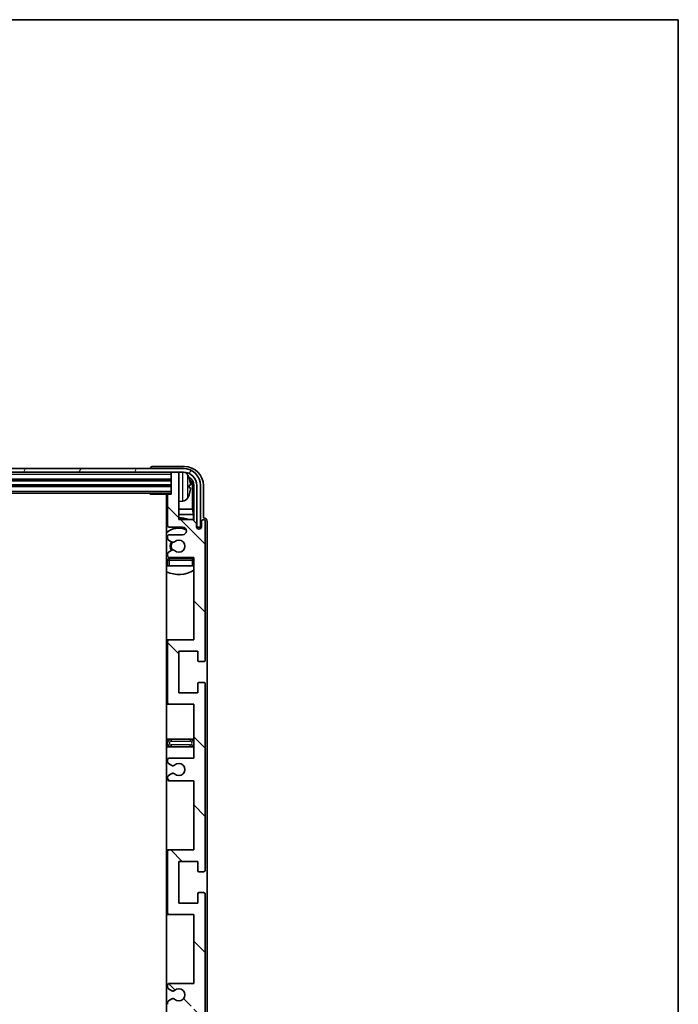
# Model space of a CAD drawing. Units: millimetres. Extents: x 0 to 8867, y 0 to 1686.
# Drawn here: x 3746 to 3920, y 864 to 1124 of the extents above; entities that cross this region are included whole.
import ezdxf

# ---------------------------------------------------------------- set-up
doc = ezdxf.new("R2010")
doc.units = ezdxf.units.MM
doc.header["$LTSCALE"] = 6
for name, color, linetype, lineweight in [('Border (ISO)', 7, 'Continuous', 35), ('Hatch (ISO)', 1, 'Continuous', 18), ('Visible (ISO)', 7, 'Continuous', 35), ('Visible Narrow (ISO)', 7, 'Continuous', 25)]:
    doc.layers.add(name, color=color, linetype=linetype, lineweight=lineweight)

# ---------------------------------------------------------------- blocks, each defined once
blk = doc.blocks.new('図面枠 tk図枠')
at = {"layer": 'Border (ISO)'}
for p, q in [((14.5, 289), (405.5, 289)), ((405.5, 289), (405.5, 8))]:
    blk.add_line(p, q, dxfattribs=at)

msp = doc.modelspace()

# ---------------------------------------------------------------- hatches: boundary and pattern name
at = {"layer": 'Hatch (ISO)'}
h = msp.add_hatch(dxfattribs=at)
h.set_pattern_fill('ANSI31', color=256, scale=101.6, angle=14.999978, style=0)
h.set_pattern_definition([(60, (2298, -32), (-10.99852, 6.35), [])])
edge = h.paths.add_edge_path()
edge.add_line((3637.277, 1000.9817), (3637.277, 989.9817))
edge.add_line((3637.277, 989.9817), (3638.277, 989.9817))
edge.add_line((3638.277, 989.9817), (3638.277, 1000.9817))
edge.add_ellipse((3641.777, 1000.9817), major_axis=(-3.5, 0), ratio=1, start_angle=270, end_angle=360, ccw=False)
edge.add_line((3641.777, 1004.4817), (3643.327, 1004.4817))
edge.add_line((3643.327, 1004.4817), (3644.727, 1004.4817))
edge.add_line((3644.727, 1004.4817), (3786.327, 1004.4817))
edge.add_line((3786.327, 1004.4817), (3787.727, 1004.4817))
edge.add_line((3787.727, 1004.4817), (3789.277, 1004.4817))
edge.add_ellipse((3789.277, 1000.9817), major_axis=(0, 3.5), ratio=1, start_angle=270, end_angle=360, ccw=False)
edge.add_line((3792.777, 1000.9817), (3792.777, 989.9817))
edge.add_line((3792.777, 989.9817), (3793.777, 989.9817))
edge.add_line((3793.777, 989.9817), (3793.777, 1000.9817))
edge.add_ellipse((3789.277, 1000.9817), major_axis=(4.5, 0), ratio=1, start_angle=0, end_angle=90)
edge.add_line((3789.277, 1005.4817), (3641.777, 1005.4817))
edge.add_ellipse((3641.777, 1000.9817), major_axis=(0, 4.5), ratio=1, start_angle=0, end_angle=90)
h = msp.add_hatch(dxfattribs=at)
h.set_pattern_fill('ANSI31', color=256, scale=101.6, angle=90.00021, style=0)
h.set_pattern_definition([(135.0002, (2298, -32), (-8.98022, -8.98029), [])])
edge = h.paths.add_edge_path()
edge.add_line((3785.527, 922.9817), (3792.027, 922.9817))
edge.add_line((3792.027, 922.9817), (3792.027, 904.7317))
edge.add_line((3792.027, 904.7317), (3785.527, 904.7317))
edge.add_ellipse((3785.527, 904.2317), major_axis=(0, 0.5), ratio=1, start_angle=0, end_angle=90)
edge.add_line((3785.027, 904.2317), (3785.027, 888.2317))
edge.add_ellipse((3785.527, 888.2317), major_axis=(-0.5, 0), ratio=1, start_angle=0, end_angle=90)
edge.add_line((3785.527, 887.7317), (3792.027, 887.7317))
edge.add_line((3792.027, 887.7317), (3792.027, 869.4817))
edge.add_line((3792.027, 869.4817), (3785.527, 869.4817))
edge.add_ellipse((3785.527, 868.9817), major_axis=(0, 0.5), ratio=1, start_angle=0, end_angle=90)
edge.add_line((3785.027, 868.9817), (3785.027, 868.5024))
edge.add_ellipse((3785.527, 868.5024), major_axis=(-0.5, 0), ratio=1, start_angle=0, end_angle=60)
edge.add_line((3785.277, 868.0694), (3786.1789, 867.5487))
edge.add_ellipse((3786.4289, 867.9817), major_axis=(-0.25, -0.433), ratio=1, start_angle=0, end_angle=30)
edge.add_line((3786.4289, 867.4817), (3786.5573, 867.4817))
edge.add_ellipse((3786.5573, 867.9817), major_axis=(0, -0.5), ratio=1, start_angle=0, end_angle=44.415309)
edge.add_ellipse((3788.027, 866.4817), major_axis=(-1.1198, 1.1429), ratio=1, start_angle=91.169383, end_angle=360, ccw=False)
edge.add_ellipse((3786.5573, 864.9817), major_axis=(0.3499, 0.3571), ratio=1, start_angle=0, end_angle=44.415309)
edge.add_line((3786.5573, 865.4817), (3786.4289, 865.4817))
edge.add_ellipse((3786.4289, 864.9817), major_axis=(0, 0.5), ratio=1, start_angle=0, end_angle=30)
edge.add_line((3786.1789, 865.4147), (3785.277, 864.894))
edge.add_ellipse((3785.527, 864.461), major_axis=(-0.25, 0.433), ratio=1, start_angle=0, end_angle=60)
edge.add_line((3785.027, 864.461), (3785.027, 863.9817))
edge.add_ellipse((3785.527, 863.9817), major_axis=(-0.5, 0), ratio=1, start_angle=0, end_angle=90)
edge.add_line((3785.527, 863.4817), (3792.027, 863.4817))
edge.add_line((3792.027, 863.4817), (3792.027, 849.2317))
edge.add_line((3792.027, 849.2317), (3785.527, 849.2317))
edge.add_ellipse((3785.527, 848.7317), major_axis=(0, 0.5), ratio=1, start_angle=0, end_angle=90)
edge.add_line((3785.027, 848.7317), (3785.027, 832.7317))
edge.add_ellipse((3785.527, 832.7317), major_axis=(-0.5, 0), ratio=1, start_angle=0, end_angle=90)
edge.add_line((3785.527, 832.2317), (3792.027, 832.2317))
edge.add_line((3792.027, 832.2317), (3792.027, 810.4817))
edge.add_line((3792.027, 810.4817), (3785.527, 810.4817))
edge.add_ellipse((3785.527, 809.9817), major_axis=(0, 0.5), ratio=1, start_angle=0, end_angle=90)
edge.add_line((3785.027, 809.9817), (3785.027, 809.5024))
edge.add_ellipse((3785.527, 809.5024), major_axis=(-0.5, 0), ratio=1, start_angle=0, end_angle=60)
edge.add_line((3785.277, 809.0694), (3786.1789, 808.5487))
edge.add_ellipse((3786.4289, 808.9817), major_axis=(-0.25, -0.433), ratio=1, start_angle=0, end_angle=30)
edge.add_line((3786.4289, 808.4817), (3786.5573, 808.4817))
edge.add_ellipse((3786.5573, 808.9817), major_axis=(0, -0.5), ratio=1, start_angle=0, end_angle=44.415309)
edge.add_ellipse((3788.027, 807.4817), major_axis=(-1.1198, 1.1429), ratio=1, start_angle=91.169383, end_angle=360, ccw=False)
edge.add_ellipse((3786.5573, 805.9817), major_axis=(0.3499, 0.3571), ratio=1, start_angle=0, end_angle=44.415309)
edge.add_line((3786.5573, 806.4817), (3786.4289, 806.4817))
edge.add_ellipse((3786.4289, 805.9817), major_axis=(0, 0.5), ratio=1, start_angle=0, end_angle=30)
edge.add_line((3786.1789, 806.4147), (3785.277, 805.894))
edge.add_ellipse((3785.527, 805.461), major_axis=(-0.25, 0.433), ratio=1, start_angle=0, end_angle=60)
edge.add_line((3785.027, 805.461), (3785.027, 804.9817))
edge.add_ellipse((3785.527, 804.9817), major_axis=(-0.5, 0), ratio=1, start_angle=0, end_angle=90)
edge.add_line((3785.527, 804.4817), (3789.027, 804.4817))
edge.add_ellipse((3789.027, 803.4817), major_axis=(0, 1), ratio=1, start_angle=180, end_angle=360, ccw=False)
edge.add_line((3789.027, 802.4817), (3785.527, 802.4817))
edge.add_ellipse((3785.527, 801.9817), major_axis=(0, 0.5), ratio=1, start_angle=0, end_angle=90)
edge.add_line((3785.027, 801.9817), (3785.027, 794.0317))
edge.add_ellipse((3785.327, 794.0317), major_axis=(-0.3, 0), ratio=1, start_angle=0, end_angle=90)
edge.add_line((3785.327, 793.7317), (3786.027, 793.7317))
edge.add_line((3786.027, 793.7317), (3786.027, 788.2817))
edge.add_ellipse((3786.327, 788.2817), major_axis=(-0.3, 0), ratio=1, start_angle=0, end_angle=90)
edge.add_line((3786.327, 787.9817), (3787.727, 787.9817))
edge.add_ellipse((3787.727, 788.2817), major_axis=(0, -0.3), ratio=1, start_angle=0, end_angle=90)
edge.add_line((3788.027, 788.2817), (3788.027, 800.4817))
edge.add_line((3788.027, 800.4817), (3791.677, 800.4817))
edge.add_line((3791.677, 800.4817), (3792.677, 801.4817))
edge.add_line((3792.677, 801.4817), (3792.677, 802.3817))
edge.add_ellipse((3793.352, 802.302), major_axis=(-0.675, 0.0797), ratio=1, start_angle=193.465843, end_angle=360, ccw=False)
edge.add_line((3794.027, 802.3817), (3794.027, 800.9817))
edge.add_ellipse((3794.527, 800.9817), major_axis=(-0.5, 0), ratio=1, start_angle=0, end_angle=180)
edge.add_line((3795.027, 800.9817), (3795.027, 837.4817))
edge.add_ellipse((3794.527, 837.4817), major_axis=(0.5, 0), ratio=1, start_angle=0, end_angle=90)
edge.add_line((3794.527, 837.9817), (3793.327, 837.9817))
edge.add_ellipse((3793.327, 837.6817), major_axis=(0, 0.3), ratio=1, start_angle=0, end_angle=90)
edge.add_line((3793.027, 837.6817), (3793.027, 835.2317))
edge.add_line((3793.027, 835.2317), (3788.027, 835.2317))
edge.add_line((3788.027, 835.2317), (3788.027, 846.2317))
edge.add_line((3788.027, 846.2317), (3793.027, 846.2317))
edge.add_line((3793.027, 846.2317), (3793.027, 843.7817))
edge.add_ellipse((3793.327, 843.7817), major_axis=(-0.3, 0), ratio=1, start_angle=0, end_angle=90)
edge.add_line((3793.327, 843.4817), (3794.527, 843.4817))
edge.add_ellipse((3794.527, 843.9817), major_axis=(0, -0.5), ratio=1, start_angle=0, end_angle=90)
edge.add_line((3795.027, 843.9817), (3795.027, 892.9817))
edge.add_ellipse((3794.527, 892.9817), major_axis=(0.5, 0), ratio=1, start_angle=0, end_angle=90)
edge.add_line((3794.527, 893.4817), (3793.327, 893.4817))
edge.add_ellipse((3793.327, 893.1817), major_axis=(0, 0.3), ratio=1, start_angle=0, end_angle=90)
edge.add_line((3793.027, 893.1817), (3793.027, 890.7317))
edge.add_line((3793.027, 890.7317), (3788.027, 890.7317))
edge.add_line((3788.027, 890.7317), (3788.027, 901.7317))
edge.add_line((3788.027, 901.7317), (3793.027, 901.7317))
edge.add_line((3793.027, 901.7317), (3793.027, 899.2817))
edge.add_ellipse((3793.327, 899.2817), major_axis=(-0.3, 0), ratio=1, start_angle=0, end_angle=90)
edge.add_line((3793.327, 898.9817), (3794.527, 898.9817))
edge.add_ellipse((3794.527, 899.4817), major_axis=(0, -0.5), ratio=1, start_angle=0, end_angle=90)
edge.add_line((3795.027, 899.4817), (3795.027, 948.4817))
edge.add_ellipse((3794.527, 948.4817), major_axis=(0.5, 0), ratio=1, start_angle=0, end_angle=90)
edge.add_line((3794.527, 948.9817), (3793.327, 948.9817))
edge.add_ellipse((3793.327, 948.6817), major_axis=(0, 0.3), ratio=1, start_angle=0, end_angle=90)
edge.add_line((3793.027, 948.6817), (3793.027, 946.2317))
edge.add_line((3793.027, 946.2317), (3788.027, 946.2317))
edge.add_line((3788.027, 946.2317), (3788.027, 957.2317))
edge.add_line((3788.027, 957.2317), (3793.027, 957.2317))
edge.add_line((3793.027, 957.2317), (3793.027, 954.7817))
edge.add_ellipse((3793.327, 954.7817), major_axis=(-0.3, 0), ratio=1, start_angle=0, end_angle=90)
edge.add_line((3793.327, 954.4817), (3794.527, 954.4817))
edge.add_ellipse((3794.527, 954.9817), major_axis=(0, -0.5), ratio=1, start_angle=0, end_angle=90)
edge.add_line((3795.027, 954.9817), (3795.027, 991.4817))
edge.add_ellipse((3794.527, 991.4817), major_axis=(0.5, 0), ratio=1, start_angle=0, end_angle=180)
edge.add_line((3794.027, 991.4817), (3794.027, 990.0817))
edge.add_ellipse((3793.352, 990.1614), major_axis=(0.675, -0.0797), ratio=1, start_angle=193.465843, end_angle=360, ccw=False)
edge.add_line((3792.677, 990.0817), (3792.677, 990.9817))
edge.add_line((3792.677, 990.9817), (3791.677, 991.9817))
edge.add_line((3791.677, 991.9817), (3788.027, 991.9817))
edge.add_line((3788.027, 991.9817), (3788.027, 1004.1817))
edge.add_ellipse((3787.727, 1004.1817), major_axis=(0.3, 0), ratio=1, start_angle=0, end_angle=90)
edge.add_line((3787.727, 1004.4817), (3786.327, 1004.4817))
edge.add_ellipse((3786.327, 1004.1817), major_axis=(0, 0.3), ratio=1, start_angle=0, end_angle=90)
edge.add_line((3786.027, 1004.1817), (3786.027, 998.7317))
edge.add_line((3786.027, 998.7317), (3785.327, 998.7317))
edge.add_ellipse((3785.327, 998.4317), major_axis=(0, 0.3), ratio=1, start_angle=0, end_angle=90)
edge.add_line((3785.027, 998.4317), (3785.027, 990.4817))
edge.add_ellipse((3785.527, 990.4817), major_axis=(-0.5, 0), ratio=1, start_angle=0, end_angle=90)
edge.add_line((3785.527, 989.9817), (3789.027, 989.9817))
edge.add_ellipse((3789.027, 988.9817), major_axis=(0, 1), ratio=1, start_angle=180, end_angle=360, ccw=False)
edge.add_line((3789.027, 987.9817), (3785.527, 987.9817))
edge.add_ellipse((3785.527, 987.4817), major_axis=(0, 0.5), ratio=1, start_angle=0, end_angle=90)
edge.add_line((3785.027, 987.4817), (3785.027, 987.0024))
edge.add_ellipse((3785.527, 987.0024), major_axis=(-0.5, 0), ratio=1, start_angle=0, end_angle=60)
edge.add_line((3785.277, 986.5694), (3786.1789, 986.0487))
edge.add_ellipse((3786.4289, 986.4817), major_axis=(-0.25, -0.433), ratio=1, start_angle=0, end_angle=30)
edge.add_line((3786.4289, 985.9817), (3786.5573, 985.9817))
edge.add_ellipse((3786.5573, 986.4817), major_axis=(0, -0.5), ratio=1, start_angle=0, end_angle=44.415309)
edge.add_ellipse((3788.027, 984.9817), major_axis=(-1.1198, 1.1429), ratio=1, start_angle=91.169383, end_angle=360, ccw=False)
edge.add_ellipse((3786.5573, 983.4817), major_axis=(0.3499, 0.3571), ratio=1, start_angle=0, end_angle=44.415309)
edge.add_line((3786.5573, 983.9817), (3786.4289, 983.9817))
edge.add_ellipse((3786.4289, 983.4817), major_axis=(0, 0.5), ratio=1, start_angle=0, end_angle=30)
edge.add_line((3786.1789, 983.9147), (3785.277, 983.394))
edge.add_ellipse((3785.527, 982.961), major_axis=(-0.25, 0.433), ratio=1, start_angle=0, end_angle=60)
edge.add_line((3785.027, 982.961), (3785.027, 982.4817))
edge.add_ellipse((3785.527, 982.4817), major_axis=(-0.5, 0), ratio=1, start_angle=0, end_angle=90)
edge.add_line((3785.527, 981.9817), (3792.027, 981.9817))
edge.add_line((3792.027, 981.9817), (3792.027, 960.2317))
edge.add_line((3792.027, 960.2317), (3785.527, 960.2317))
edge.add_ellipse((3785.527, 959.7317), major_axis=(0, 0.5), ratio=1, start_angle=0, end_angle=90)
edge.add_line((3785.027, 959.7317), (3785.027, 943.7317))
edge.add_ellipse((3785.527, 943.7317), major_axis=(-0.5, 0), ratio=1, start_angle=0, end_angle=90)
edge.add_line((3785.527, 943.2317), (3792.027, 943.2317))
edge.add_line((3792.027, 943.2317), (3792.027, 928.9817))
edge.add_line((3792.027, 928.9817), (3785.527, 928.9817))
edge.add_ellipse((3785.527, 928.4817), major_axis=(0, 0.5), ratio=1, start_angle=0, end_angle=90)
edge.add_line((3785.027, 928.4817), (3785.027, 928.0024))
edge.add_ellipse((3785.527, 928.0024), major_axis=(-0.5, 0), ratio=1, start_angle=0, end_angle=60)
edge.add_line((3785.277, 927.5694), (3786.1789, 927.0487))
edge.add_ellipse((3786.4289, 927.4817), major_axis=(-0.25, -0.433), ratio=1, start_angle=0, end_angle=30)
edge.add_line((3786.4289, 926.9817), (3786.5573, 926.9817))
edge.add_ellipse((3786.5573, 927.4817), major_axis=(0, -0.5), ratio=1, start_angle=0, end_angle=44.415309)
edge.add_ellipse((3788.027, 925.9817), major_axis=(-1.1198, 1.1429), ratio=1, start_angle=91.169383, end_angle=360, ccw=False)
edge.add_ellipse((3786.5573, 924.4817), major_axis=(0.3499, 0.3571), ratio=1, start_angle=0, end_angle=44.415309)
edge.add_line((3786.5573, 924.9817), (3786.4289, 924.9817))
edge.add_ellipse((3786.4289, 924.4817), major_axis=(0, 0.5), ratio=1, start_angle=0, end_angle=30)
edge.add_line((3786.1789, 924.9147), (3785.277, 924.394))
edge.add_ellipse((3785.527, 923.961), major_axis=(-0.25, 0.433), ratio=1, start_angle=0, end_angle=60)
edge.add_line((3785.027, 923.961), (3785.027, 923.4817))
edge.add_ellipse((3785.527, 923.4817), major_axis=(-0.5, 0), ratio=1, start_angle=0, end_angle=90)

# ---------------------------------------------------------------- linework, layer by layer
at = {"layer": 'Visible (ISO)'}
for p, q in [((3789.277, 1005.4817), (3641.777, 1005.4817)), ((3641.777, 1004.4817), (3789.277, 1004.4817)), ((3780.527, 1005.482), (3780.527, 1005.4817)), ((3789.53, 1005.9817), (3781.0267, 1005.9817)), ((3786.027, 1004.4817), (3786.027, 1004.1817)), ((3786.027, 1004.1817), (3786.027, 998.7317)), ((3787.727, 1004.4817), (3786.327, 1004.4817)), ((3788.027, 1004.4817), (3788.027, 1004.1817)), ((3788.027, 991.9817), (3788.027, 1004.1817)), ((3645.027, 1002.4817), (3786.027, 1002.4817)), ((3645.027, 1000.9817), (3786.027, 1000.9817)), ((3645.027, 998.9817), (3786.027, 998.9817)), ((3780.2064, 998.9817), (3780.4565, 998.7317)), ((3780.4565, 998.9817), (3780.4565, 998.7317)), ((3785.327, 998.7317), (3780.4565, 998.7317)), ((3784.777, 998.7317), (3784.777, 793.7317)), ((3786.027, 998.7317), (3785.327, 998.7317)), ((3790.741, 1000.4494), (3790.741, 1001.014)), ((3791.6763, 994.703), (3791.6763, 1000.6325)), ((3792.0255, 1000.9817), (3792.0255, 991.6332)), ((3792.777, 1000.9817), (3792.777, 989.9817)), ((3793.777, 989.9817), (3793.777, 1000.9817)), ((3794.527, 992.4817), (3794.527, 1000.9848)), ((3785.027, 998.4317), (3785.027, 990.4817)), ((3789.0859, 996.8244), (3788.027, 996.7317)), ((3785.027, 994.703), (3784.777, 994.703)), ((3785.027, 993.2939), (3784.777, 993.2939)), ((3791.6763, 994.703), (3788.027, 994.703)), ((3791.8683, 993.2939), (3788.027, 993.2939)), ((3791.8683, 993.2939), (3791.6763, 994.703)), ((3791.8683, 991.7904), (3791.8683, 993.2939)), ((3791.677, 991.9817), (3788.027, 991.9817)), ((3792.677, 990.9817), (3791.677, 991.9817)), ((3792.677, 990.0817), (3792.677, 990.9817)), ((3794.027, 991.4817), (3794.027, 990.0817)), ((3794.5276, 992.4817), (3794.527, 992.4817)), ((3795.027, 954.9817), (3795.027, 991.4817)), ((3795.527, 800.9811), (3795.527, 991.4823)), ((3785.527, 989.9817), (3789.027, 989.9817)), ((3792.6969, 989.9802), (3792.8256, 989.9802)), ((3792.7204, 989.9103), (3792.7557, 989.9103)), ((3792.777, 989.9817), (3793.777, 989.9817)), ((3792.9556, 989.7105), (3792.9556, 989.6092)), ((3793.0255, 989.7803), (3793.0255, 989.5653)), ((3785.027, 987.4817), (3785.027, 987.0024)), ((3785.277, 986.5694), (3786.1789, 986.0487)), ((3789.027, 987.9817), (3785.527, 987.9817)), ((3786.4289, 985.9817), (3786.5573, 985.9817)), ((3785.027, 982.961), (3785.027, 982.4817)), ((3786.1789, 983.9147), (3785.277, 983.394)), ((3786.5573, 983.9817), (3786.4289, 983.9817)), ((3785.027, 981.2317), (3785.027, 979.7317)), ((3785.527, 981.9817), (3792.027, 981.9817)), ((3791.527, 981.7317), (3785.527, 981.7317)), ((3792.027, 981.9817), (3792.027, 960.2317)), ((3785.527, 979.7317), (3785.027, 979.7317)), ((3791.527, 979.7317), (3785.527, 979.7317)), ((3792.027, 979.7317), (3791.527, 979.7317)), ((3785.527, 960.2317), (3784.777, 960.2317)), ((3785.027, 959.7317), (3785.027, 943.7317)), ((3792.027, 960.2317), (3785.527, 960.2317)), ((3788.027, 946.2317), (3788.027, 957.2317)), ((3788.027, 957.2317), (3793.027, 957.2317)), ((3793.027, 957.2317), (3793.027, 954.7817)), ((3793.327, 954.4817), (3794.527, 954.4817)), ((3793.027, 948.6817), (3793.027, 946.2317)), ((3794.527, 948.9817), (3793.327, 948.9817)), ((3795.027, 899.4817), (3795.027, 948.4817)), ((3793.027, 946.2317), (3788.027, 946.2317)), ((3784.777, 943.2317), (3785.527, 943.2317)), ((3785.527, 943.2317), (3792.027, 943.2317)), ((3792.027, 943.2317), (3792.027, 928.9817)), ((3786.027, 933.9817), (3784.777, 933.9817)), ((3791.027, 933.9817), (3786.027, 933.9817)), ((3792.027, 933.9817), (3791.027, 933.9817)), ((3784.777, 931.9817), (3786.027, 931.9817)), ((3786.027, 931.9817), (3791.027, 931.9817)), ((3791.027, 931.9817), (3792.027, 931.9817)), ((3785.027, 928.4817), (3785.027, 928.0024)), ((3792.027, 928.9817), (3785.527, 928.9817)), ((3785.277, 927.5694), (3786.1789, 927.0487)), ((3786.4289, 926.9817), (3786.5573, 926.9817)), ((3785.027, 923.961), (3785.027, 923.4817)), ((3786.1789, 924.9147), (3785.277, 924.394)), ((3786.5573, 924.9817), (3786.4289, 924.9817)), ((3785.527, 922.9817), (3792.027, 922.9817)), ((3792.027, 922.9817), (3792.027, 904.7317)), ((3785.527, 904.7317), (3784.777, 904.7317)), ((3785.027, 904.2317), (3785.027, 888.2317)), ((3792.027, 904.7317), (3785.527, 904.7317)), ((3788.027, 890.7317), (3788.027, 901.7317)), ((3788.027, 901.7317), (3793.027, 901.7317)), ((3793.027, 901.7317), (3793.027, 899.2817)), ((3793.327, 898.9817), (3794.527, 898.9817)), ((3793.027, 893.1817), (3793.027, 890.7317)), ((3794.527, 893.4817), (3793.327, 893.4817)), ((3795.027, 843.9817), (3795.027, 892.9817)), ((3793.027, 890.7317), (3788.027, 890.7317)), ((3784.777, 887.7317), (3785.527, 887.7317)), ((3785.527, 887.7317), (3792.027, 887.7317)), ((3792.027, 887.7317), (3792.027, 869.4817)), ((3785.027, 868.9817), (3785.027, 868.5024)), ((3792.027, 869.4817), (3785.527, 869.4817)), ((3785.277, 868.0694), (3786.1789, 867.5487)), ((3786.4289, 867.4817), (3786.5573, 867.4817)), ((3785.027, 864.461), (3785.027, 863.9817)), ((3786.1789, 865.4147), (3785.277, 864.894)), ((3786.5573, 865.4817), (3786.4289, 865.4817))]:
    msp.add_line(p, q, dxfattribs=at)
for centre, radius, start, end in [((3786.327, 1004.1817), 0.3, 90, 180), ((3787.727, 1004.1817), 0.3, 0, 90), ((3789.277, 1000.9817), 4.5, 0, 90), ((3789.277, 1000.9817), 3.5, 0, 90), ((3788.9465, 1003.0452), 1.6, 28.172734, 61.84933), ((3784.627, 1000.7317), 6.5, 20.039607, 28.172734), ((3790.6164, 1002.9164), 0.1246, 1.814826, 20.039607), ((3785.327, 998.4317), 0.3, 90, 180), ((3784.627, 1000.7317), 6.5, 331.827266, 339.960393), ((3790.6164, 998.5471), 0.1246, 339.960393, 358.185174), ((3784.527, 997.2317), 0.5, 300, 60), ((3788.9465, 998.4183), 1.6, 275, 331.827266), ((3788.027, 984.9817), 7.5, 113.578178, 115.679289), ((3788.027, 984.9817), 7.5, 68.96053, 90), ((3794.527, 991.4817), 0.5, 0, 180), ((3788.027, 984.9817), 4.75, 65.863751, 133.173551), ((3785.527, 990.4817), 0.5, 180, 270), ((3789.027, 988.9817), 1, 270, 90), ((3793.352, 990.1614), 0.6797, 186.732921, 353.267079), ((3785.527, 987.4817), 0.5, 90, 180), ((3785.527, 987.0024), 0.5, 180, 240), ((3788.027, 984.9817), 2.25, 150, 210), ((3788.027, 984.9817), 2, 149.475542, 210.524458), ((3786.4289, 986.4817), 0.5, 240, 270), ((3786.5573, 986.4817), 0.5, 270, 314.415309), ((3788.027, 984.9817), 1.6, 225.584691, 134.415309), ((3785.527, 982.961), 0.5, 120, 180), ((3786.4289, 983.4817), 0.5, 90, 120), ((3786.5573, 983.4817), 0.5, 45.584691, 90), ((3788.027, 984.9817), 4.75, 226.826449, 230.89711), ((3785.527, 982.4817), 0.5, 180, 270), ((3785.527, 981.2317), 0.5, 90, 180), ((3788.027, 984.9817), 4.75, 316.826449, 320.833289), ((3791.527, 981.2317), 0.5, 0, 90), ((3788.027, 984.9817), 7.5, 244.320711, 302.230953), ((3785.527, 959.7317), 0.5, 90, 180), ((3793.327, 954.7817), 0.3, 180, 270), ((3794.527, 954.9817), 0.5, 270, 0), ((3793.327, 948.6817), 0.3, 90, 180), ((3794.527, 948.4817), 0.5, 0, 90), ((3785.527, 943.7317), 0.5, 180, 270), ((3786.027, 932.9817), 1, 90, 270), ((3791.027, 932.9817), 1, 270, 90), ((3785.527, 928.4817), 0.5, 90, 180), ((3785.527, 928.0024), 0.5, 180, 240), ((3786.4289, 927.4817), 0.5, 240, 270), ((3786.5573, 927.4817), 0.5, 270, 314.415309), ((3788.027, 925.9817), 1.6, 225.584691, 134.415309), ((3785.527, 923.961), 0.5, 120, 180), ((3785.527, 923.4817), 0.5, 180, 270), ((3786.4289, 924.4817), 0.5, 90, 120), ((3786.5573, 924.4817), 0.5, 45.584691, 90), ((3785.527, 904.2317), 0.5, 90, 180), ((3793.327, 899.2817), 0.3, 180, 270), ((3794.527, 899.4817), 0.5, 270, 0), ((3793.327, 893.1817), 0.3, 90, 180), ((3794.527, 892.9817), 0.5, 0, 90), ((3785.527, 888.2317), 0.5, 180, 270), ((3785.527, 868.9817), 0.5, 90, 180), ((3785.527, 868.5024), 0.5, 180, 240), ((3786.4289, 867.9817), 0.5, 240, 270), ((3786.5573, 867.9817), 0.5, 270, 314.415309), ((3788.027, 866.4817), 1.6, 225.584691, 134.415309), ((3785.527, 864.461), 0.5, 120, 180), ((3786.4289, 864.9817), 0.5, 90, 120), ((3786.5573, 864.9817), 0.5, 45.584691, 90)]:
    msp.add_arc(centre, radius, start, end, dxfattribs=at)
for centre, major_axis, ratio, start_param, end_param in [((3781.0273, 1005.4814), (-0.354, 0.354), 0.99878277, 5.49839613, 7.06797448), ((3789.5239, 1000.9787), (3.5398, 3.5398), 0.99878277, 5.49839613, 7.06797448), ((3789.5239, 1000.9787), (1.7699, 1.7699), 0.99878277, 5.49839613, 6.61101961), ((3784.6392, 1000.7246), (-3.2829, -5.6083), 0.99488747, 2.20774935, 2.44673364), ((3784.6392, 1000.5921), (6.4737, 0.5671), 0.05101764, 5.93460274, 6.17358703), ((3789.1747, 1000.6295), (1.7699, 1.7699), 0.99878277, 5.49839613, 6.31586897), ((3784.6392, 1000.8713), (6.4737, -0.5671), 0.05101764, 0.10959827, 0.34858257), ((3784.6392, 1000.7389), (3.2829, -5.6083), 0.99488747, 0.69485901, 0.93384331), ((3794.5264, 991.4811), (0.708, 0.708), 0.99878277, 5.49839613, 7.06797448), ((3792.7555, 989.7102), (0.1416, 0.1416), 0.99878277, 5.49839613, 7.06797448), ((3792.8253, 989.7801), (0.1416, 0.1416), 0.99878277, 5.49839613, 7.06797448)]:
    msp.add_ellipse(centre, major_axis=major_axis, ratio=ratio, start_param=start_param, end_param=end_param, dxfattribs=at)
for points, knots in [([(3791.0772, 1001.4344), (3791.0816, 1001.393), (3791.0853, 1001.3493), (3791.0899, 1001.2696), (3791.0909, 1001.2336), (3791.0902, 1001.1777), (3791.0885, 1001.154), (3791.0834, 1001.128), (3791.0805, 1001.1216), (3791.0772, 1001.1197)], [0, 0, 0, 0, 0.0125039067, 0.0125039067, 0.0250078135, 0.0250078135, 0.0375277995, 0.0375277995, 0.0466766392, 0.0466766392, 0.0466766392, 0.0466766392]), ([(3791.0772, 1000.3437), (3791.0816, 1000.3412), (3791.0853, 1000.3304), (3791.0899, 1000.2922), (3791.0909, 1000.2647), (3791.0902, 1000.2029), (3791.0885, 1000.1643), (3791.0834, 1000.0923), (3791.0805, 1000.0602), (3791.0772, 1000.029)], [0, 0, 0, 0, 0.0124997785, 0.0124997785, 0.0249995571, 0.0249995571, 0.0375236714, 0.0375236714, 0.0466766062, 0.0466766062, 0.0466766062, 0.0466766062])]:
    msp.add_open_spline(points, degree=3, knots=knots, dxfattribs=at)
at = {"layer": 'Visible Narrow (ISO)'}
for p, q in [((3645.027, 1003.9817), (3786.027, 1003.9817)), ((3789.0859, 996.8244), (3789.0859, 1004.4817)), ((3790.3569, 1003.8006), (3790.3569, 997.6629)), ((3645.027, 1002.7817), (3786.027, 1002.7817)), ((3645.027, 1002.1817), (3786.027, 1002.1817)), ((3645.027, 1001.2817), (3786.027, 1001.2817)), ((3790.7334, 1002.9413), (3790.7334, 1002.9591)), ((3645.027, 1000.6817), (3786.027, 1000.6817)), ((3645.027, 999.4817), (3786.027, 999.4817)), ((3790.7334, 1000.4511), (3790.7334, 1001.0123)), ((3790.7334, 998.5044), (3790.7334, 998.5221)), ((3792.0255, 1000.9817), (3791.6763, 1000.6325)), ((3792.8256, 989.9802), (3792.7557, 989.9103)), ((3792.9556, 989.7105), (3793.0255, 989.7803)), ((3785.027, 981.2317), (3785.527, 981.2317)), ((3785.527, 981.2317), (3785.527, 981.7317)), ((3785.527, 979.7317), (3785.527, 981.2317)), ((3785.527, 981.2317), (3791.527, 981.2317)), ((3791.527, 981.7317), (3791.527, 981.2317)), ((3791.527, 981.2317), (3792.027, 981.2317)), ((3791.527, 981.2317), (3791.527, 979.7317)), ((3786.027, 933.9817), (3786.027, 933.4817)), ((3786.027, 933.4817), (3791.027, 933.4817)), ((3791.027, 933.9817), (3791.027, 933.4817)), ((3786.027, 932.4817), (3786.027, 931.9817)), ((3791.027, 932.4817), (3786.027, 932.4817)), ((3791.027, 931.9817), (3791.027, 932.4817))]:
    msp.add_line(p, q, dxfattribs=at)
for centre, start, end in [((3786.027, 932.9817), 90, 270), ((3791.027, 932.9817), 270, 90)]:
    msp.add_arc(centre, 0.5, start, end, dxfattribs=at)

# ---------------------------------------------------------------- block references
at = {"xscale": 4, "yscale": 4, "zscale": 4}
msp.add_blockref('図面枠 tk図枠', (2298, -32), dxfattribs=at)

doc.saveas('drawing.dxf')
